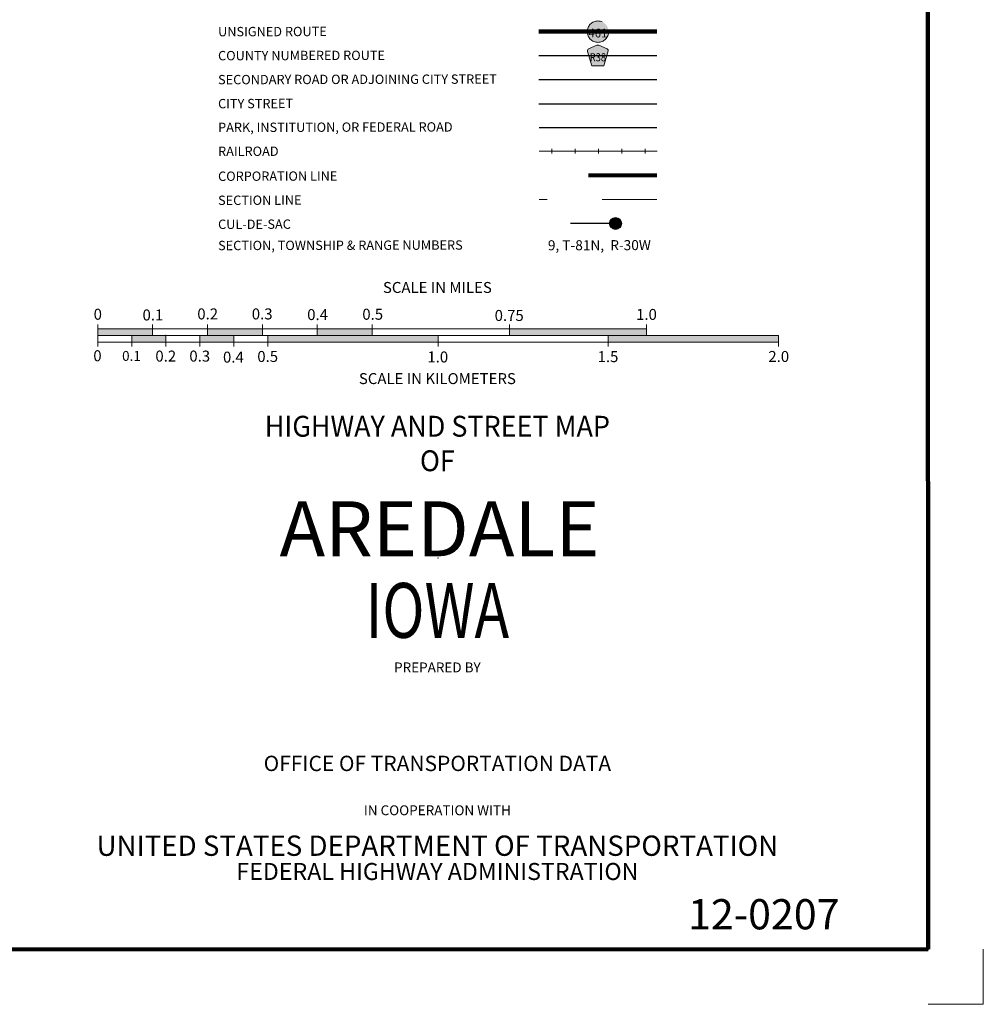
# Model space of a CAD drawing. Extents: x 213.45 to 217.06, y 193.75 to 197.37.
# Drawn here: x 215.3 to 217.06, y 193.75 to 195.55 of the extents above; entities that cross this region are included whole.
import ezdxf
from ezdxf.enums import TextEntityAlignment as Align

# ---------------------------------------------------------------- set-up
doc = ezdxf.new("R2010")
doc.units = ezdxf.units.MI
doc.header["$MEASUREMENT"] = 0
doc.linetypes.add('DASHED', pattern=[0.187, 0.125, -0.062])
doc.linetypes.add('DOT', pattern=[0.025, 0.005, -0.02])
for name, color, linetype, lineweight in [('tdCiMapCityName', 7, 'Continuous', 0), ('tdCiMapFrame', 7, 'Continuous', 0), ('tdCiMapTitleBlock', 7, 'Continuous', 0)]:
    doc.layers.add(name, color=color, linetype=linetype, lineweight=lineweight)
doc.styles.add('Style-Arial Black', font='txt')
doc.styles.add('Style-Century Gothic', font='GOTHIC.TTF')
doc.styles.add('Style-GEOMETRICFUTURA_211_L', font='GEOMETRICFUTURA_211_L.shx')
doc.styles.add('Style-GEOMETRICFUTURA_211_M_L', font='GEOMETRICFUTURA_211_M_L.shx')
doc.styles.add('Style-Trebuchet MS', font='trebuc.ttf')

# ---------------------------------------------------------------- blocks, each defined once
blk = doc.blocks.new('FR1717')
at = {"layer": 'tdCiMapFrame', "color": 40, "linetype": 'Continuous', "lineweight": 200}
blk.add_lwpolyline([(-3.4102, 0), (-3.4102, 3.4102), (0, 3.4102), (0, 0), (-3.4102, 0)], close=True, dxfattribs=at)
at = {"layer": 'tdCiMapFrame', "color": 1, "linetype": 'Continuous', "lineweight": 13}
blk.add_lwpolyline([(-3.5105, 0), (-3.5105, -0.1003), (-3.4102, -0.1003)], dxfattribs=at)
blk = doc.blocks.new('TBLOCK')
at = {"layer": 'tdCiMapTitleBlock', "linetype": 'DOT', "lineweight": 13}
h = blk.add_hatch(color=7, dxfattribs=at)
edge = h.paths.add_edge_path()
edge.add_arc((-0.6017, 1.6715), 0.0195, 0, 360)
at = {"layer": 'tdCiMapTitleBlock', "linetype": 'Continuous', "lineweight": 13}
blk.add_hatch(color=151, dxfattribs=at).paths.add_polyline_path([(-0.6128, 1.609), (-0.6204, 1.6351), (-0.6207, 1.6363), (-0.6208, 1.6369), (-0.6208, 1.6376), (-0.6204, 1.6386), (-0.6197, 1.6393), (-0.6188, 1.64), (-0.6034, 1.6466), (-0.6027, 1.6468), (-0.6017, 1.6469), (-0.6008, 1.6468), (-0.6001, 1.6466), (-0.5846, 1.64), (-0.5837, 1.6393), (-0.5831, 1.6386), (-0.5827, 1.6376), (-0.5827, 1.6369), (-0.5827, 1.6363), (-0.5907, 1.609), (-0.6017, 1.609)])
at = {"layer": 'tdCiMapTitleBlock', "linetype": 'Continuous', "lineweight": 30}
h = blk.add_hatch(color=7, dxfattribs=at)
edge = h.paths.add_edge_path()
edge.add_arc((-0.5696, 1.3221), 0.0107, 0, 360)
at = {"layer": 'tdCiMapTitleBlock', "color": 1, "linetype": 'Continuous', "lineweight": 100}
blk.add_line((-0.4943, 1.6715), (-0.7095, 1.6715), dxfattribs=at)
at = {"layer": 'tdCiMapTitleBlock', "color": 241, "linetype": 'Continuous', "lineweight": 30}
for p, q in [((-0.7094, 1.6278), (-0.4943, 1.6278)), ((-0.7094, 1.5841), (-0.4943, 1.5841))]:
    blk.add_line(p, q, dxfattribs=at)
at = {"layer": 'tdCiMapTitleBlock', "color": 7, "linetype": 'Continuous', "lineweight": 30}
for p, q in [((-0.7092, 1.5403), (-0.4942, 1.5403)), ((-0.5589, 1.3221), (-0.6519, 1.3219))]:
    blk.add_line(p, q, dxfattribs=at)
at = {"layer": 'tdCiMapTitleBlock', "color": 40, "linetype": 'DASHED', "lineweight": 80}
blk.add_line((-0.4941, 1.4096), (-0.709, 1.4092), dxfattribs=at)
at = {"layer": 'tdCiMapTitleBlock', "color": 7, "linetype": 'DOT', "lineweight": 13}
blk.add_line((-0.4941, 1.3659), (-0.7089, 1.3655), dxfattribs=at)
at = {"layer": 'tdCiMapTitleBlock', "color": 7, "linetype": 'Continuous', "lineweight": 0}
for p, q in [((-1.5129, 1.1301), (-1.5129, 1.1381)), ((-1.5129, 1.1181), (-1.5129, 1.1301)), ((-1.5129, 1.1301), (-0.5129, 1.1301)), ((-1.4129, 1.1301), (-1.4129, 1.1381)), ((-1.4129, 1.1181), (-1.4129, 1.1301)), ((-1.3129, 1.1301), (-1.3129, 1.1381)), ((-1.3129, 1.1241), (-1.3129, 1.1301)), ((-1.2129, 1.1301), (-1.2129, 1.1381)), ((-1.2129, 1.1181), (-1.2129, 1.1301)), ((-1.1129, 1.1301), (-1.1129, 1.1381)), ((-1.1129, 1.1241), (-1.1129, 1.1301)), ((-1.0129, 1.1301), (-1.0129, 1.1381)), ((-1.0129, 1.1181), (-1.0129, 1.1301)), ((-0.7629, 1.1301), (-0.7629, 1.1381)), ((-0.7629, 1.1241), (-0.7629, 1.1301)), ((-0.5129, 1.1301), (-0.5129, 1.1381)), ((-0.5129, 1.1181), (-0.5129, 1.1301)), ((-1.5129, 1.1181), (-1.5129, 1.1061)), ((-1.5129, 1.1181), (-1.4509, 1.1181)), ((-1.4509, 1.1181), (-1.4129, 1.1181)), ((-1.4509, 1.1181), (-1.4509, 1.1121)), ((-1.4509, 1.1121), (-1.4509, 1.1061)), ((-1.4129, 1.1181), (-1.3889, 1.1181)), ((-1.3889, 1.1181), (-1.3269, 1.1181)), ((-1.3889, 1.1181), (-1.3889, 1.1061)), ((-1.3269, 1.1181), (-1.3129, 1.1181)), ((-1.3269, 1.1181), (-1.3269, 1.1121)), ((-1.3269, 1.1121), (-1.3269, 1.1061)), ((-1.3129, 1.1181), (-1.3129, 1.1241)), ((-1.3129, 1.1181), (-1.2649, 1.1181)), ((-1.2649, 1.1181), (-1.2129, 1.1181)), ((-1.2649, 1.1181), (-1.2649, 1.1061)), ((-1.2129, 1.1181), (-1.2029, 1.1181)), ((-1.2029, 1.1181), (-1.1129, 1.1181)), ((-1.2029, 1.1181), (-1.2029, 1.1121)), ((-1.2029, 1.1121), (-1.2029, 1.1061)), ((-1.1129, 1.1181), (-1.1129, 1.1241)), ((-1.1129, 1.1181), (-1.0129, 1.1181)), ((-1.0129, 1.1181), (-0.8929, 1.1181)), ((-0.8929, 1.1181), (-0.7629, 1.1181)), ((-0.8929, 1.1181), (-0.8929, 1.1061)), ((-0.7629, 1.1181), (-0.7629, 1.1241)), ((-0.7629, 1.1181), (-0.5829, 1.1181)), ((-0.5829, 1.1181), (-0.5129, 1.1181)), ((-0.5829, 1.1181), (-0.5829, 1.1121)), ((-0.5829, 1.1121), (-0.5829, 1.1061)), ((-0.5129, 1.1181), (-0.2729, 1.1181)), ((-0.2729, 1.1181), (-0.2729, 1.1061)), ((-1.5129, 1.1061), (-1.5129, 1.0981)), ((-1.5129, 1.1061), (-0.2729, 1.1061)), ((-1.4509, 1.1061), (-1.4509, 1.0981)), ((-1.3889, 1.1061), (-1.3889, 1.0981)), ((-1.3269, 1.1061), (-1.3269, 1.0981)), ((-1.2649, 1.1061), (-1.2649, 1.0981)), ((-1.2029, 1.1061), (-1.2029, 1.0981)), ((-0.8929, 1.1061), (-0.8929, 1.0981)), ((-0.5829, 1.1061), (-0.5829, 1.0981)), ((-0.2729, 1.1061), (-0.2729, 1.0981))]:
    blk.add_line(p, q, dxfattribs=at)
at = {"layer": 'tdCiMapTitleBlock', "color": 7, "linetype": 'Continuous', "lineweight": 13}
blk.add_lwpolyline([(-0.6017, 1.609), (-0.6128, 1.609), (-0.6204, 1.6351), (-0.6207, 1.6363), (-0.6208, 1.6369), (-0.6208, 1.6376), (-0.6204, 1.6386), (-0.6197, 1.6393), (-0.6188, 1.64), (-0.6034, 1.6466), (-0.6027, 1.6468), (-0.6017, 1.6469), (-0.6008, 1.6468), (-0.6001, 1.6466), (-0.5846, 1.64), (-0.5837, 1.6393), (-0.5831, 1.6386), (-0.5827, 1.6376), (-0.5827, 1.6369), (-0.5827, 1.6363), (-0.5907, 1.609), (-0.6017, 1.609)], close=True, dxfattribs=at)
at = {"layer": 'tdCiMapTitleBlock', "color": 40, "linetype": 'Continuous', "lineweight": 30}
blk.add_lwpolyline([(-0.7088, 1.497), (-0.4942, 1.497)], dxfattribs=at)
at = {"layer": 'tdCiMapTitleBlock', "color": 40, "linetype": 'Continuous', "lineweight": 13}
for points in [[(-0.4938, 1.4537), (-0.7084, 1.4537)], [(-0.6859, 1.4579), (-0.6859, 1.4537), (-0.6859, 1.4494)], [(-0.6433, 1.4579), (-0.6433, 1.4537), (-0.6433, 1.4494)], [(-0.6007, 1.4579), (-0.6007, 1.4537), (-0.6007, 1.4494)], [(-0.5581, 1.4579), (-0.5581, 1.4537), (-0.5581, 1.4494)], [(-0.5155, 1.4579), (-0.5155, 1.4537), (-0.5155, 1.4494)]]:
    blk.add_lwpolyline(points, dxfattribs=at)
at = {"layer": 'tdCiMapTitleBlock', "color": 7, "linetype": 'DOT', "lineweight": 13}
blk.add_circle((-0.6017, 1.6715), 0.0195, dxfattribs=at)
at = {"layer": 'tdCiMapTitleBlock', "color": 7, "linetype": 'Continuous', "lineweight": 30}
blk.add_circle((-0.5696, 1.3221), 0.0107, dxfattribs=at)
at = {"layer": 'tdCiMapTitleBlock', "color": 7, "linetype": 'Continuous', "lineweight": 0}
for p in [(-1.3889, 1.1181), (-1.3129, 1.1181), (-1.0129, 1.1181), (-0.7629, 1.1181), (-0.8929, 0.7125), (0, 0)]:
    blk.add_point(p, dxfattribs=at)
at = {"layer": 'tdCiMapTitleBlock', "color": 7, "linetype": 'Continuous', "lineweight": 0, "extrusion": (0, 0, -1)}
for points in [[(1.5129, 1.1301), (1.4129, 1.1301), (1.5129, 1.1181), (1.4129, 1.1181)], [(1.3129, 1.1301), (1.2129, 1.1301), (1.3129, 1.1181), (1.2129, 1.1181)], [(1.0129, 1.1301), (1.1129, 1.1301), (1.0129, 1.1181), (1.1129, 1.1181)], [(0.7629, 1.1301), (0.5129, 1.1301), (0.7629, 1.1181), (0.5129, 1.1181)], [(1.4509, 1.1181), (1.3889, 1.1181), (1.4509, 1.1061), (1.3889, 1.1061)], [(1.3269, 1.1181), (1.2649, 1.1181), (1.3269, 1.1061), (1.2649, 1.1061)], [(1.2029, 1.1181), (0.8929, 1.1181), (1.2029, 1.1061), (0.8929, 1.1061)], [(0.5829, 1.1181), (0.2729, 1.1181), (0.5829, 1.1061), (0.2729, 1.1061)]]:
    blk.add_solid(points, dxfattribs=at)
at = {"layer": 'tdCiMapTitleBlock', "color": 7, "linetype": 'Continuous', "lineweight": 0, "style": 'Style-Century Gothic'}
for s, height, p in [('UNSIGNED ROUTE', 0.017012, (-1.2936, 1.663)), ('COUNTY NUMBERED ROUTE', 0.017012, (-1.2936, 1.6193)), ('SECONDARY ROAD OR ADJOINING CITY STREET', 0.017012, (-1.2936, 1.5756)), ('CITY STREET', 0.017012, (-1.2936, 1.5319)), ('PARK, INSTITUTION, OR FEDERAL ROAD', 0.017012, (-1.2936, 1.4886)), ('RAILROAD', 0.01701, (-1.2936, 1.445)), ('CORPORATION LINE', 0.017012, (-1.2936, 1.3996)), ('SECTION LINE', 0.017012, (-1.2936, 1.3558)), ('CUL-DE-SAC', 0.01701, (-1.2936, 1.3121)), ('SECTION, TOWNSHIP & RANGE NUMBERS', 0.017012, (-1.2936, 1.2734))]:
    blk.add_text(s, height=height, rotation=0.1196, dxfattribs=at).set_placement(p)
blk.add_text('9, T-81N,  R-30W', height=0.018253, rotation=0.1196, dxfattribs=at).set_placement((-0.599, 1.2734), align=Align.CENTER)
for s, height, p in [('SCALE IN MILES', 0.02, (-0.8941, 1.1955)), ('0', 0.02, (-1.5127, 1.1467)), ('0.2', 0.02, (-1.3125, 1.1473)), ('0.3', 0.02, (-1.2133, 1.1473)), ('0.4', 0.02, (-1.1123, 1.1461)), ('0.5', 0.02, (-1.0119, 1.1467)), ('1.0', 0.02, (-0.5132, 1.1464)), ('0.1', 0.02, (-1.4123, 1.1454)), ('0.75', 0.02, (-0.7633, 1.1445)), ('SCALE IN KILOMETERS', 0.02, (-0.8941, 1.0295)), ('PREPARED BY', 0.018, (-0.8941, 0.5044)), ('IN COOPERATION WITH', 0.018, (-0.8941, 0.2441)), ('FEDERAL HIGHWAY ADMINISTRATION', 0.031, (-0.8941, 0.1261))]:
    blk.add_text(s, height=height, dxfattribs=at).set_placement(p, align=Align.CENTER)
for s, p in [('0', (-1.5133, 1.0911)), ('0.2', (-1.3889, 1.0905)), ('0.3', (-1.327, 1.0905)), ('0.4', (-1.2657, 1.0886)), ('0.5', (-1.2032, 1.0898)), ('1.0', (-0.8934, 1.0889)), ('1.5', (-0.5833, 1.0895)), ('2.0', (-0.2723, 1.0898))]:
    blk.add_text(s, height=0.02, dxfattribs=at).set_placement(p, align=Align.TOP_CENTER)
at = {"layer": 'tdCiMapTitleBlock', "color": 7, "linetype": 'Continuous', "lineweight": 0, "style": 'Style-Century Gothic', "width": 1.000011}
blk.add_text('0.1', height=0.018, dxfattribs=at).set_placement((-1.4514, 1.0898), align=Align.TOP_CENTER)
at = {"layer": 'tdCiMapTitleBlock', "color": 7, "linetype": 'Continuous', "lineweight": 0, "style": 'Style-Arial Black'}
for s, height, width, p in [('HIGHWAY AND STREET MAP', 0.038, 0.947368, (-0.8941, 0.9337)), ('OF', 0.038, 0.947368, (-0.8941, 0.8708)), ('IOWA', 0.1, 0.76, (-0.8941, 0.5672))]:
    blk.add_text(s, height=height, dxfattribs=dict(at, width=width)).set_placement(p, align=Align.CENTER)
at = {"layer": 'tdCiMapTitleBlock', "color": 7, "linetype": 'Continuous', "lineweight": 0, "line_spacing_factor": 0.6}
for s, insert, char_height, attachment_point, style in [('\\H1x;\\W0.941176;\\T1.096;461', (-0.6017, 1.6689), 0.015902, 5, 'Style-Trebuchet MS'), ('\\H1x;\\W0.84375;\\T1.010;R38', (-0.6017, 1.6175), 0.014779, 8, 'Style-Trebuchet MS'), ('\\T1.116;OFFICE OF TRANSPORTATION DATA', (-0.8941, 0.3245), 0.028, 8, 'Style-Century Gothic'), ('\\T1.044;UNITED STATES DEPARTMENT OF TRANSPORTATION', (-0.8941, 0.1701), 0.037, 8, 'Style-Century Gothic'), ('\\T1.206;12-0207', (-0.2995, 0.0362), 0.055, 8, 'Style-GEOMETRICFUTURA_211_L')]:
    blk.add_mtext(s, dxfattribs=dict(at, insert=insert, char_height=char_height, attachment_point=attachment_point, style=style))
at = {"layer": 'tdCiMapTitleBlock', "color": 7, "linetype": 'Continuous', "lineweight": 13, "style": 'Style-GEOMETRICFUTURA_211_L'}
for tag, p in [('TBLOCK_5170', (-0.9328, 2.0536)), ('TBLOCK_5169', (-0.8933, 2.0536)), ('TBLOCK_5254', (-0.8547, 2.0536))]:
    blk.add_attdef(tag, text='', height=0.014, dxfattribs=at).set_placement(p, align=Align.CENTER)

msp = doc.modelspace()

# ---------------------------------------------------------------- block references
at = {"layer": 'tdCiMapFrame', "color": 40, "linetype": 'Continuous', "lineweight": 200, "xscale": 1.000000062623728, "yscale": 1.000000062623728, "zscale": 1.000000062623728, "rotation": 90.02027715769738}
msp.add_blockref('FR1717', (216.9579, 197.265), dxfattribs=at)
at = {"layer": 'tdCiMapTitleBlock', "color": 7, "linetype": 'Continuous', "lineweight": 0}
msp.add_blockref('TBLOCK', (216.9591, 193.8548), dxfattribs=at)

# ---------------------------------------------------------------- texts
at = {"layer": 'tdCiMapCityName', "color": 7, "linetype": 'Continuous', "lineweight": 0, "style": 'Style-GEOMETRICFUTURA_211_M_L'}
msp.add_text('AREDALE', height=0.1003, rotation=0.0213, dxfattribs=at).set_placement((216.0689, 194.5705), align=Align.CENTER)

doc.saveas('drawing.dxf')
